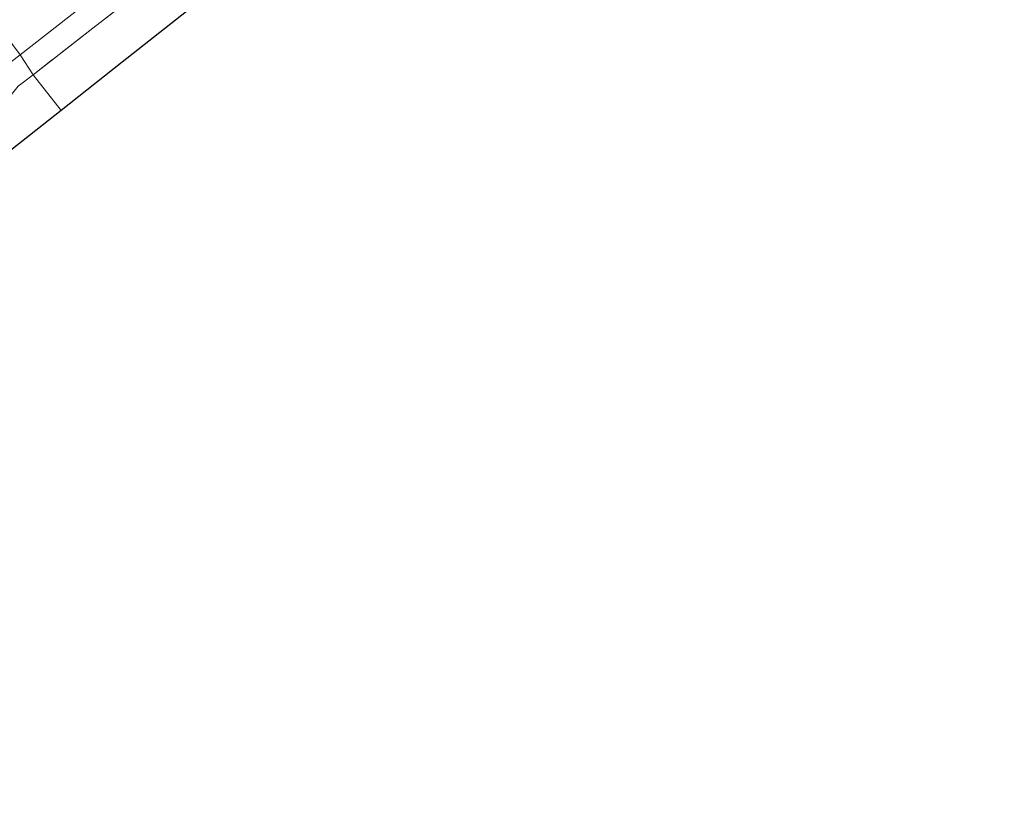
# Model space of a CAD drawing. Units: metres. Extents: x 180000 to 190009, y 487499 to 493751.
# Drawn here: x 186656 to 186836, y 489022 to 489169 of the extents above; entities that cross this region are included whole.
import ezdxf

# ---------------------------------------------------------------- set-up
doc = ezdxf.new("R2010")
doc.units = ezdxf.units.M
doc.linetypes.add('IE-TERREINAFSCHEIDING', pattern=[10, 8, -2])
for name, color, linetype, lineweight in [('B-ME-GR-BOMENSTRUIKEN-GV-B6', 93, 'Continuous', 18), ('B-ME-IE-GRASLAND-GV-B6', 93, 'Continuous', 18), ('B-ME-IE-HULPGEOMETRIE-L-B1', 53, 'Continuous', 18), ('B-ME-IE-TERREINAFSCHEIDING-RASTERHEKWERK-L-B1', 8, 'IE-TERREINAFSCHEIDING', 18), ('B-ME-VH-VERH_SOORT-ONVERHARD-GV-B6', 8, 'Continuous', 18)]:
    doc.layers.add(name, color=color, linetype=linetype, lineweight=lineweight)
doc.layers.add('B-ME-KG-KADASTRAAL-OPNAMEDTMGRENS-L-B1', color=10, linetype='Continuous')

msp = doc.modelspace()

# ---------------------------------------------------------------- linework, layer by layer
at = {"layer": 'B-ME-GR-BOMENSTRUIKEN-GV-B6'}
for points in [[(186752.42, 489222.033, 12.778), (186743.559, 489215.13, 13.174), (186727.096, 489202.271, 13.026), (186712.727, 489191.037, 13.024), (186674.577, 489160.944, 12.88), (186663.465, 489152.166, 12.883), (186658.349, 489158.686, 12.529), (186669.756, 489167.586, 12.582), (186677.13, 489173.318, 12.96), (186687.035, 489181.203, 12.566), (186703.619, 489194.425, 12.57), (186706.394, 489196.746, 12.495), (186712.767, 489201.965, 12.495), (186719.384, 489207.391, 12.548), (186729.188, 489215.773, 12.566), (186736.838, 489222.642, 12.61), (186739.994, 489225.183, 12.61), (186742.127, 489226.927, 12.557), (186743.626, 489227.541, 12.53), (186745.201, 489226.778, 12.712), (186748.96, 489224.401, 12.814), (186752.42, 489222.033, 12.778)], [(186553.786, 489065.521, 12.578), (186552.301, 489072.739, 12.675), (186564.996, 489083.719, 12.941), (186583.058, 489097.988, 12.689), (186606.732, 489118.224, 12.587), (186613.114, 489123.503, 12.644), (186619.654, 489128.468, 12.6), (186625.681, 489132.211, 12.516), (186636.418, 489139.853, 12.516), (186645.34, 489146.256, 12.489), (186650.809, 489150.69, 12.582), (186655.604, 489156.588, 12.582), (186658.349, 489158.686, 12.529), (186663.465, 489152.166, 12.883), (186647.486, 489139.6, 12.689), (186600.192, 489102.078, 12.63), (186553.786, 489065.521, 12.578)]]:
    msp.add_polyline3d(points, dxfattribs=at)
at = {"layer": 'B-ME-IE-GRASLAND-GV-B6'}
for points in [[(186677.13, 489173.318, 12.96), (186669.756, 489167.586, 12.582), (186658.349, 489158.686, 12.529), (186655.987, 489162.337, 12.255), (186669.861, 489173.229, 12.359)], [(186640.587, 489150.437, 12.26), (186655.987, 489162.337, 12.255), (186658.349, 489158.686, 12.529), (186655.604, 489156.588, 12.582)]]:
    msp.add_polyline3d(points, dxfattribs=at)
at = {"layer": 'B-ME-IE-HULPGEOMETRIE-L-B1'}
msp.add_polyline3d([(186663.465, 489152.166, 12.883), (186658.349, 489158.686, 12.529), (186655.987, 489162.337, 12.255), (186650.3, 489169.876, 12.323)], dxfattribs=at)
at = {"layer": 'B-ME-IE-TERREINAFSCHEIDING-RASTERHEKWERK-L-B1'}
msp.add_line((186669.756, 489167.586, 12.582), (186658.349, 489158.686, 12.529), dxfattribs=at)
for points in [[(186703.619, 489194.425, 12.57), (186687.035, 489181.203, 12.566), (186677.13, 489173.318, 12.96), (186669.756, 489167.586, 12.582)], [(186658.349, 489158.686, 12.529), (186655.604, 489156.588, 12.582), (186650.809, 489150.69, 12.582), (186645.34, 489146.256, 12.489), (186636.418, 489139.853, 12.516), (186625.681, 489132.211, 12.516), (186619.654, 489128.468, 12.6), (186613.114, 489123.503, 12.644), (186606.732, 489118.224, 12.587), (186583.058, 489097.988, 12.689), (186564.996, 489083.719, 12.941), (186552.301, 489072.739, 12.675), (186553.786, 489065.521, 12.578)]]:
    msp.add_polyline3d(points, dxfattribs=at)
at = {"layer": 'B-ME-KG-KADASTRAAL-OPNAMEDTMGRENS-L-B1'}
for points in [[(186937.165, 489367.018, 13.757), (186919.999, 489353.547, 13.904), (186912.311, 489347.543, 13.522), (186898.929, 489337.07, 13.917), (186885.023, 489326.357, 14.623), (186864.441, 489310.016, 14.584), (186846.282, 489295.736, 14.41), (186833.619, 489285.78, 13.81), (186824.875, 489278.979, 14.022), (186814.654, 489270.875, 14.583), (186794.636, 489255.165, 13.268), (186775.714, 489240.315, 12.987), (186770.26, 489236.034, 12.55), (186760.786, 489228.632, 12.475), (186752.42, 489222.033, 12.778), (186743.559, 489215.13, 13.174), (186727.096, 489202.271, 13.026), (186712.727, 489191.037, 13.024), (186674.577, 489160.944, 12.88), (186663.465, 489152.166, 12.883)], [(186663.465, 489152.166, 12.883), (186647.486, 489139.6, 12.689), (186600.192, 489102.078, 12.63), (186553.786, 489065.521, 12.578), (186544.547, 489058.241, 12.31), (186537.714, 489052.825, 12.363), (186534.555, 489050.329, 12.485), (186499.542, 489022.581, 12.611), (186457.219, 488989.171, 12.616), (186394.442, 488939.642, 12.448), (186386.671, 488933.527, 12.213), (186382.859, 488930.528, 13.244), (186375.297, 488924.594, 12.741)]]:
    msp.add_polyline3d(points, dxfattribs=at)
at = {"layer": 'B-ME-VH-VERH_SOORT-ONVERHARD-GV-B6'}
for points in [[(186669.861, 489173.229, 12.359), (186655.987, 489162.337, 12.255), (186650.3, 489169.876, 12.323)], [(186650.3, 489169.876, 12.323), (186655.987, 489162.337, 12.255), (186640.587, 489150.437, 12.26), (186622.29, 489136.034, 12.331), (186604.89, 489122.365, 12.377), (186588.166, 489108.829, 12.424), (186571.905, 489095.909, 12.514), (186555.653, 489082.459, 12.311), (186548.552, 489076.428, 12.304), (186546.748, 489073.94, 12.376), (186545.509, 489070.996, 12.38), (186544.848, 489069.768, 12.376), (186544.391, 489065.604, 12.333), (186544.177, 489061.652, 12.418), (186544.547, 489058.241, 12.31), (186537.714, 489052.825, 12.363), (186536.603, 489055.081, 12.37), (186534.786, 489057.165, 12.366), (186532.725, 489058.798, 12.358), (186530.079, 489059.797, 12.357), (186527.553, 489059.305, 12.351), (186515.455, 489049.927, 12.294), (186493.62, 489032.362, 12.375), (186473.942, 489016.834, 12.429)]]:
    msp.add_polyline3d(points, dxfattribs=at)

doc.saveas('drawing.dxf')
